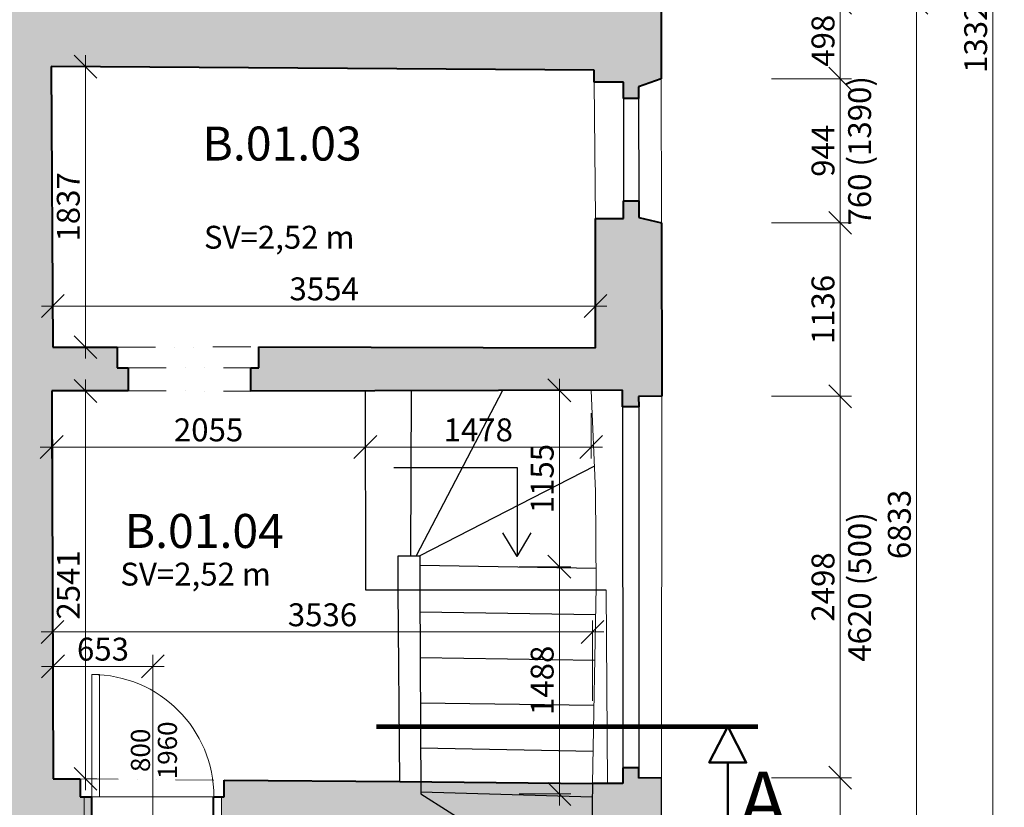
# Model space of a CAD drawing. Units: millimetres. Extents: x 171456 to 908964, y 175166 to 313790.
# Drawn here: x 378106 to 384554, y 257964 to 263122 of the extents above; entities that cross this region are included whole.
import ezdxf
from ezdxf import colors
from ezdxf.entities.mleader import LeaderData, LeaderLine
from ezdxf.enums import TextEntityAlignment as Align
from ezdxf.math import Vec2, Vec3

# ---------------------------------------------------------------- set-up
doc = ezdxf.new("R2010")
doc.units = ezdxf.units.MM
doc.linetypes.add('DASHDOT', pattern=[1, 0.5, -0.25, 0, -0.25])
doc.linetypes.add('DIVIDE', pattern=[1.25, 0.5, -0.25, 0, -0.25, 0, -0.25])
doc.layers.add('1NP', color=130, linetype='Continuous')
doc.layers.add('1NP_dvere okna', color=7, linetype='Continuous')
doc.layers.add('_EXISTUJUCE NOSNE KONSTRUKCIE - NEOVERENE', color=7, linetype='Continuous', true_color=0x8f8f8f)
doc.layers.add('GC3_A_T_DESCR_A', color=7, linetype='Continuous', lineweight=20, true_color=0x009dd1)
for name, color, linetype, lineweight in [('GC3_L_SECTION_LINE', 1, 'DASHDOT', 50), ('JF_HORDIM', 9, 'Continuous', 0), ('JF_ROOMNR', 3, 'Continuous', 30), ('JF_WINDOOR', 9, 'Continuous', 15), ('Tenke 2NP', 30, 'Continuous', 13)]:
    doc.layers.add(name, color=color, linetype=linetype, lineweight=lineweight)
doc.styles.add('ISOCP', font='isocpeur.ttf')
doc.styles.add('ISOCPEUR', font='isocpeur.ttf', dxfattribs={"height": 497})
doc.dimstyles.new('M_50 - VONKAJSKY', dxfattribs={"dimscale": 75, "dimtxt": 2, "dimasz": 2, "dimexe": 1, "dimexo": 2, "dimgap": 0.5, "dimtad": 1, "dimrnd": 1, "dimzin": 9, "dimtxsty": 'ISOCP', "dimblk": 'OBLIQUE', "dimcen": 2, "dimdle": 1, "dimclrd": 256, "dimclre": 256, "dimclrt": 7, "dimadec": 0, "dimazin": 0, "dimtfac": 1, "dimtix": 1, "dimtmove": 2, "dimatfit": 3, "dimfxl": 6, "dimfxlon": 1, "dimtolj": 1, "dimtzin": 0, "dimlwd": -1, "dimlwe": -1, "dimarcsym": 0})

# ---------------------------------------------------------------- blocks, each defined once
blk = doc.blocks.new('*U1053')
for p, q in [((-400, 200), (-400, -800)), ((-800, 156.8), (0, 156.8)), ((-800, 0), (0, 0))]:
    blk.add_line(p, q)
for points in [[(-800, 0), (-800, 156.8), (-850, 156.8), (-850, 0)], [(0, 0), (0, 156.8), (50, 156.8), (50, 0)], [(0, 0), (0, -800), (-50, -800), (-50, 0)]]:
    blk.add_lwpolyline(points, close=True)
blk.add_arc((0, 0), 800, 180, 270)
at = {"style": 'ISOCPEUR'}
blk.add_attdef('VD', text='', height=125, rotation=270, dxfattribs=at).set_placement((-432.6, -303.7), align=Align.TOP_CENTER)
blk.add_attdef('SD', text='', height=125, rotation=270, dxfattribs=at).set_placement((-420.2, -303.7), align=Align.BOTTOM_CENTER)
blk = doc.blocks.new('_Oblique')
at = {"color": 0, "linetype": 'ByBlock', "lineweight": -2}
blk.add_line((-0.5, -0.5), (0.5, 0.5), dxfattribs=at)
blk = doc.blocks.new('*D1182')
at = {"layer": 'Defpoints', "color": 0, "transparency": 16777216}
for p in [(382308.8, 258157.9), (383479.5, 258157.9), (382313, 256400.3)]:
    blk.add_point(p, dxfattribs=at)
at = {"layer": 'JF_HORDIM', "transparency": 16777216}
for p, q in [((383479.5, 256325.3), (383479.5, 258232.9)), ((383029.5, 258157.9), (383554.5, 258157.9)), ((383029.5, 256400.3), (383554.5, 256400.3))]:
    blk.add_line(p, q, dxfattribs=at)
at = {"layer": 'JF_HORDIM', "transparency": 16777216, "xscale": 150, "yscale": 150, "zscale": 150}
for p, rotation in [((383479.5, 258157.9), 90), ((383479.5, 256400.3), 270)]:
    blk.add_blockref('_Oblique', p, dxfattribs=dict(at, rotation=rotation))
at = {"layer": 'JF_HORDIM', "color": 7, "transparency": 16777216, "insert": (383367, 257279.1), "char_height": 150, "attachment_point": 5, "rotation": 90, "style": 'ISOCP'}
blk.add_mtext('\\A1;1758', dxfattribs=at)
blk = doc.blocks.new('*D1183')
at = {"layer": 'Defpoints', "color": 0, "transparency": 16777216}
for p in [(382312.2, 260656), (383479.5, 260656), (382308.8, 258157.9)]:
    blk.add_point(p, dxfattribs=at)
at = {"layer": 'JF_HORDIM', "transparency": 16777216}
for p, q in [((383479.5, 258082.9), (383479.5, 260731)), ((383029.5, 260656), (383554.5, 260656)), ((383029.5, 258157.9), (383554.5, 258157.9))]:
    blk.add_line(p, q, dxfattribs=at)
at = {"layer": 'JF_HORDIM', "transparency": 16777216, "xscale": 150, "yscale": 150, "zscale": 150}
for p, rotation in [((383479.5, 260656), 90), ((383479.5, 258157.9), 270)]:
    blk.add_blockref('_Oblique', p, dxfattribs=dict(at, rotation=rotation))
at = {"layer": 'JF_HORDIM', "color": 7, "transparency": 16777216, "char_height": 150, "attachment_point": 5, "rotation": 90, "style": 'ISOCP'}
for s, insert in [('\\A1;4620 (500)', (383607, 259407)), ('\\A1;2498', (383367, 259407))]:
    blk.add_mtext(s, dxfattribs=dict(at, insert=insert))
blk = doc.blocks.new('*D1184')
at = {"layer": 'Defpoints', "color": 0, "transparency": 16777216}
for p in [(382309.9, 261791.9), (383479.5, 261791.9), (382312.2, 260656)]:
    blk.add_point(p, dxfattribs=at)
at = {"layer": 'JF_HORDIM', "transparency": 16777216}
for p, q in [((383479.5, 260581), (383479.5, 261866.9)), ((383029.5, 261791.9), (383554.5, 261791.9)), ((383029.5, 260656), (383554.5, 260656))]:
    blk.add_line(p, q, dxfattribs=at)
at = {"layer": 'JF_HORDIM', "transparency": 16777216, "xscale": 150, "yscale": 150, "zscale": 150}
for p, rotation in [((383479.5, 261791.9), 90), ((383479.5, 260656), 270)]:
    blk.add_blockref('_Oblique', p, dxfattribs=dict(at, rotation=rotation))
at = {"layer": 'JF_HORDIM', "color": 7, "transparency": 16777216, "insert": (383367, 261223.9), "char_height": 150, "attachment_point": 5, "rotation": 90, "style": 'ISOCP'}
blk.add_mtext('\\A1;1136', dxfattribs=at)
blk = doc.blocks.new('*D1185')
at = {"layer": 'Defpoints', "color": 0, "transparency": 16777216}
for p in [(382308.1, 262735.4), (383479.5, 262735.4), (382309.9, 261791.9)]:
    blk.add_point(p, dxfattribs=at)
at = {"layer": 'JF_HORDIM', "transparency": 16777216}
for p, q in [((383479.5, 262735.4), (383479.5, 262885.4)), ((383029.5, 262735.4), (383554.5, 262735.4)), ((383479.5, 261791.9), (383479.5, 262735.4)), ((383029.5, 261791.9), (383554.5, 261791.9)), ((383479.5, 261791.9), (383479.5, 261641.9))]:
    blk.add_line(p, q, dxfattribs=at)
at = {"layer": 'JF_HORDIM', "transparency": 16777216, "xscale": 150, "yscale": 150, "zscale": 150}
for p, rotation in [((383479.5, 262735.4), 270), ((383479.5, 261791.9), 90)]:
    blk.add_blockref('_Oblique', p, dxfattribs=dict(at, rotation=rotation))
at = {"layer": 'JF_HORDIM', "color": 7, "transparency": 16777216, "char_height": 150, "attachment_point": 5, "rotation": 90, "style": 'ISOCP'}
for s, insert in [('\\A1;760 (1390)', (383607, 262263.6)), ('\\A1;944', (383367, 262263.6))]:
    blk.add_mtext(s, dxfattribs=dict(at, insert=insert))
blk = doc.blocks.new('*D1186')
at = {"layer": 'Defpoints', "color": 0, "transparency": 16777216}
for p in [(382307.1, 263233.1), (383479.5, 263233.1), (382308.1, 262735.4)]:
    blk.add_point(p, dxfattribs=at)
at = {"layer": 'JF_HORDIM', "transparency": 16777216}
for p, q in [((383479.5, 262660.4), (383479.5, 263308.1)), ((383029.5, 263233.1), (383554.5, 263233.1)), ((383029.5, 262735.4), (383554.5, 262735.4))]:
    blk.add_line(p, q, dxfattribs=at)
at = {"layer": 'JF_HORDIM', "transparency": 16777216, "xscale": 150, "yscale": 150, "zscale": 150}
for p, rotation in [((383479.5, 263233.1), 90), ((383479.5, 262735.4), 270)]:
    blk.add_blockref('_Oblique', p, dxfattribs=dict(at, rotation=rotation))
at = {"layer": 'JF_HORDIM', "color": 7, "transparency": 16777216, "insert": (383367, 262984.3), "char_height": 150, "attachment_point": 5, "rotation": 90, "style": 'ISOCP'}
blk.add_mtext('\\A1;498', dxfattribs=at)
blk = doc.blocks.new('*D1188')
at = {"layer": 'Defpoints', "color": 0, "transparency": 16777216}
for p in [(382357.4, 263232.8), (383979.5, 263232.8), (382313, 256400.3)]:
    blk.add_point(p, dxfattribs=at)
at = {"layer": 'JF_HORDIM', "transparency": 16777216}
for p, q in [((383979.5, 256325.3), (383979.5, 263307.8)), ((383529.5, 263232.8), (384054.5, 263232.8)), ((383529.5, 256400.3), (384054.5, 256400.3))]:
    blk.add_line(p, q, dxfattribs=at)
at = {"layer": 'JF_HORDIM', "transparency": 16777216, "xscale": 150, "yscale": 150, "zscale": 150}
for p, rotation in [((383979.5, 263232.8), 90), ((383979.5, 256400.3), 270)]:
    blk.add_blockref('_Oblique', p, dxfattribs=dict(at, rotation=rotation))
at = {"layer": 'JF_HORDIM', "color": 7, "transparency": 16777216, "insert": (383867, 259816.5), "char_height": 150, "attachment_point": 5, "rotation": 90, "style": 'ISOCP'}
blk.add_mtext('\\A1;6833', dxfattribs=at)
blk = doc.blocks.new('*D1190')
at = {"layer": 'Defpoints', "color": 0, "transparency": 16777216}
for p in [(370115.3, 269717.8), (384479.5, 269717.8), (382313, 256397.5)]:
    blk.add_point(p, dxfattribs=at)
at = {"layer": 'JF_HORDIM', "transparency": 16777216}
for p, q in [((384479.5, 256322.5), (384479.5, 269792.8)), ((384029.5, 269717.8), (384554.5, 269717.8)), ((384029.5, 256397.5), (384554.5, 256397.5))]:
    blk.add_line(p, q, dxfattribs=at)
at = {"layer": 'JF_HORDIM', "transparency": 16777216, "xscale": 150, "yscale": 150, "zscale": 150}
for p, rotation in [((384479.5, 269717.8), 90), ((384479.5, 256397.5), 270)]:
    blk.add_blockref('_Oblique', p, dxfattribs=dict(at, rotation=rotation))
at = {"layer": 'JF_HORDIM', "color": 7, "transparency": 16777216, "insert": (384367, 263057.6), "char_height": 150, "attachment_point": 5, "rotation": 90, "style": 'ISOCP'}
blk.add_mtext('\\A1;13320', dxfattribs=at)
blk = doc.blocks.new('*D1222')
at = {"layer": 'Defpoints', "color": 0, "transparency": 16777216}
for p in [(378321.4, 259149.8), (381857.5, 259112.2), (381857.5, 258118.4)]:
    blk.add_point(p, dxfattribs=at)
at = {"layer": 'JF_HORDIM', "transparency": 16777216}
for p, q in [((381857.5, 258662.2), (381857.5, 259187.2)), ((378246.4, 259112.2), (381932.5, 259112.2)), ((378321.4, 259112.2), (378321.4, 259037.2))]:
    blk.add_line(p, q, dxfattribs=at)
at = {"layer": 'JF_HORDIM', "transparency": 16777216, "xscale": 150, "yscale": 150, "zscale": 150, "rotation": 180}
blk.add_blockref('_Oblique', (378321.4, 259112.2), dxfattribs=at)
at = {"layer": 'JF_HORDIM', "transparency": 16777216, "xscale": 150, "yscale": 150, "zscale": 150}
blk.add_blockref('_Oblique', (381857.5, 259112.2), dxfattribs=at)
at = {"layer": 'JF_HORDIM', "color": 7, "transparency": 16777216, "insert": (380089.4, 259224.7), "char_height": 150, "attachment_point": 5, "style": 'ISOCP'}
blk.add_mtext('\\A1;3536', dxfattribs=at)
blk = doc.blocks.new('_Dot')
at = {"color": 0, "linetype": 'ByBlock', "lineweight": -2}
blk.add_line((-0.5, 0), (-1, 0), dxfattribs=at)
at = {"color": 0, "linetype": 'ByBlock', "const_width": 0.5}
blk.add_lwpolyline([(-0.25, 0, 1), (0.25, 0, 1)], format="xyb", close=True, dxfattribs=at)
blk = doc.blocks.new('*D1316')
at = {"layer": 'Defpoints', "color": 0, "transparency": 16777216}
for p in [(378501.8, 260691.1), (378537.1, 260691.1), (378501.8, 258150.1)]:
    blk.add_point(p, dxfattribs=at)
at = {"layer": 'JF_HORDIM', "transparency": 16777216}
for p, q in [((378537.1, 258075.1), (378537.1, 260766.1)), ((378537.1, 260691.1), (378612.1, 260691.1)), ((378537.1, 258150.1), (378612.1, 258150.1))]:
    blk.add_line(p, q, dxfattribs=at)
at = {"layer": 'JF_HORDIM', "transparency": 16777216, "xscale": 150, "yscale": 150, "zscale": 150}
for p, rotation in [((378537.1, 260691.1), 90), ((378537.1, 258150.1), 270)]:
    blk.add_blockref('_Oblique', p, dxfattribs=dict(at, rotation=rotation))
at = {"layer": 'JF_HORDIM', "color": 7, "transparency": 16777216, "insert": (378424.6, 259420.6), "char_height": 150, "attachment_point": 5, "rotation": 90, "style": 'ISOCP'}
blk.add_mtext('\\A1;2541', dxfattribs=at)
blk = doc.blocks.new('*D1317')
at = {"layer": 'Defpoints', "color": 0, "transparency": 16777216}
for p in [(378536.2, 262815), (378537.1, 262815), (378534.2, 260977.9)]:
    blk.add_point(p, dxfattribs=at)
at = {"layer": 'JF_HORDIM', "transparency": 16777216}
for p, q in [((378537.1, 260902.9), (378537.1, 262890)), ((378537.1, 262815), (378612.1, 262815)), ((378537.1, 260977.9), (378612.1, 260977.9))]:
    blk.add_line(p, q, dxfattribs=at)
at = {"layer": 'JF_HORDIM', "transparency": 16777216, "xscale": 150, "yscale": 150, "zscale": 150}
for p, rotation in [((378537.1, 262815), 90), ((378537.1, 260977.9), 270)]:
    blk.add_blockref('_Oblique', p, dxfattribs=dict(at, rotation=rotation))
at = {"layer": 'JF_HORDIM', "color": 7, "transparency": 16777216, "insert": (378424.6, 261896.4), "char_height": 150, "attachment_point": 5, "rotation": 90, "style": 'ISOCP'}
blk.add_mtext('\\A1;1837', dxfattribs=at)
blk = doc.blocks.new('*D1318')
at = {"layer": 'Defpoints', "color": 0, "transparency": 16777216}
for p in [(381877, 261247), (378323.4, 260977.9), (381877, 260973.9)]:
    blk.add_point(p, dxfattribs=at)
at = {"layer": 'JF_HORDIM', "transparency": 16777216}
for p, q in [((378323.4, 261127.9), (378323.4, 261322)), ((381877, 261123.9), (381877, 261322)), ((378248.4, 261247), (381952, 261247))]:
    blk.add_line(p, q, dxfattribs=at)
at = {"layer": 'JF_HORDIM', "transparency": 16777216, "xscale": 150, "yscale": 150, "zscale": 150, "rotation": 180}
blk.add_blockref('_Oblique', (378323.4, 261247), dxfattribs=at)
at = {"layer": 'JF_HORDIM', "transparency": 16777216, "xscale": 150, "yscale": 150, "zscale": 150}
blk.add_blockref('_Oblique', (381877, 261247), dxfattribs=at)
at = {"layer": 'JF_HORDIM', "color": 7, "transparency": 16777216, "insert": (380100.2, 261359.5), "char_height": 150, "attachment_point": 5, "style": 'ISOCP'}
blk.add_mtext('\\A1;3554', dxfattribs=at)
blk = doc.blocks.new('*D1319')
at = {"layer": 'Defpoints', "color": 0, "transparency": 16777216}
for p in [(378315.7, 260691.1), (380370.4, 260691.6), (380370.4, 260323.5)]:
    blk.add_point(p, dxfattribs=at)
at = {"layer": 'JF_HORDIM', "transparency": 16777216}
for p, q in [((378315.7, 260541.1), (378315.7, 260248.5)), ((380370.4, 260541.6), (380370.4, 260248.5)), ((378240.7, 260323.5), (380445.4, 260323.5))]:
    blk.add_line(p, q, dxfattribs=at)
at = {"layer": 'JF_HORDIM', "transparency": 16777216, "xscale": 150, "yscale": 150, "zscale": 150, "rotation": 180}
blk.add_blockref('_Oblique', (378315.7, 260323.5), dxfattribs=at)
at = {"layer": 'JF_HORDIM', "transparency": 16777216, "xscale": 150, "yscale": 150, "zscale": 150}
blk.add_blockref('_Oblique', (380370.4, 260323.5), dxfattribs=at)
at = {"layer": 'JF_HORDIM', "color": 7, "transparency": 16777216, "insert": (379343.1, 260436), "char_height": 150, "attachment_point": 5, "style": 'ISOCP'}
blk.add_mtext('\\A1;2055', dxfattribs=at)
blk = doc.blocks.new('*D1320')
at = {"layer": 'Defpoints', "color": 0, "transparency": 16777216}
for p in [(380370.4, 260691.6), (381848.8, 260694.8), (381848.8, 260323.5)]:
    blk.add_point(p, dxfattribs=at)
at = {"layer": 'JF_HORDIM', "transparency": 16777216}
for p, q in [((380370.4, 260541.6), (380370.4, 260248.5)), ((381848.8, 260544.8), (381848.8, 260248.5)), ((380295.4, 260323.5), (381923.8, 260323.5))]:
    blk.add_line(p, q, dxfattribs=at)
at = {"layer": 'JF_HORDIM', "transparency": 16777216, "xscale": 150, "yscale": 150, "zscale": 150, "rotation": 180}
blk.add_blockref('_Oblique', (380370.4, 260323.5), dxfattribs=at)
at = {"layer": 'JF_HORDIM', "transparency": 16777216, "xscale": 150, "yscale": 150, "zscale": 150}
blk.add_blockref('_Oblique', (381848.8, 260323.5), dxfattribs=at)
at = {"layer": 'JF_HORDIM', "color": 7, "transparency": 16777216, "insert": (381109.6, 260436), "char_height": 150, "attachment_point": 5, "style": 'ISOCP'}
blk.add_mtext('\\A1;1478', dxfattribs=at)
blk = doc.blocks.new('*D1321')
at = {"layer": 'Defpoints', "color": 0, "transparency": 16777216}
for p in [(381226.8, 259539.4), (381640.6, 259539.4), (381226.8, 258051.3)]:
    blk.add_point(p, dxfattribs=at)
at = {"layer": 'JF_HORDIM', "transparency": 16777216}
for p, q in [((381640.6, 257976.3), (381640.6, 259614.4)), ((381376.8, 259539.4), (381715.6, 259539.4)), ((381376.8, 258051.3), (381715.6, 258051.3))]:
    blk.add_line(p, q, dxfattribs=at)
at = {"layer": 'JF_HORDIM', "transparency": 16777216, "xscale": 150, "yscale": 150, "zscale": 150}
for p, rotation in [((381640.6, 259539.4), 90), ((381640.6, 258051.3), 270)]:
    blk.add_blockref('_Oblique', p, dxfattribs=dict(at, rotation=rotation))
at = {"layer": 'JF_HORDIM', "color": 7, "transparency": 16777216, "insert": (381528.1, 258795.3), "char_height": 150, "attachment_point": 5, "rotation": 90, "style": 'ISOCP'}
blk.add_mtext('\\A1;1488', dxfattribs=at)
blk = doc.blocks.new('*D1322')
at = {"layer": 'Defpoints', "color": 0, "transparency": 16777216}
for p in [(381636.4, 260694.4), (381640.6, 260694.4), (381226.8, 259539.4)]:
    blk.add_point(p, dxfattribs=at)
at = {"layer": 'JF_HORDIM', "transparency": 16777216}
for p, q in [((381640.6, 259464.4), (381640.6, 260769.4)), ((381640.6, 260694.4), (381715.6, 260694.4)), ((381376.8, 259539.4), (381715.6, 259539.4))]:
    blk.add_line(p, q, dxfattribs=at)
at = {"layer": 'JF_HORDIM', "transparency": 16777216, "xscale": 150, "yscale": 150, "zscale": 150}
for p, rotation in [((381640.6, 260694.4), 90), ((381640.6, 259539.4), 270)]:
    blk.add_blockref('_Oblique', p, dxfattribs=dict(at, rotation=rotation))
at = {"layer": 'JF_HORDIM', "color": 7, "transparency": 16777216, "insert": (381528.1, 260116.9), "char_height": 150, "attachment_point": 5, "rotation": 90, "style": 'ISOCP'}
blk.add_mtext('\\A1;1155', dxfattribs=at)
blk = doc.blocks.new('*D1333')
at = {"layer": 'Defpoints', "color": 0, "transparency": 16777216}
for p in [(378325, 258887.1), (378325, 258150.7), (378978.3, 258033.1)]:
    blk.add_point(p, dxfattribs=at)
at = {"layer": 'JF_HORDIM', "transparency": 16777216}
for p, q in [((378325, 258437.1), (378325, 258962.1)), ((378978.3, 258437.1), (378978.3, 258962.1)), ((379053.3, 258887.1), (378250, 258887.1))]:
    blk.add_line(p, q, dxfattribs=at)
at = {"layer": 'JF_HORDIM', "transparency": 16777216, "xscale": 150, "yscale": 150, "zscale": 150, "rotation": 180}
blk.add_blockref('_Oblique', (378325, 258887.1), dxfattribs=at)
at = {"layer": 'JF_HORDIM', "transparency": 16777216, "xscale": 150, "yscale": 150, "zscale": 150}
blk.add_blockref('_Oblique', (378978.3, 258887.1), dxfattribs=at)
at = {"layer": 'JF_HORDIM', "color": 7, "transparency": 16777216, "insert": (378651.7, 258999.6), "char_height": 150, "attachment_point": 5, "style": 'ISOCP'}
blk.add_mtext('\\A1;653', dxfattribs=at)

msp = doc.modelspace()

# ---------------------------------------------------------------- hatches: boundary and pattern name
at = {"layer": '_EXISTUJUCE NOSNE KONSTRUKCIE - NEOVERENE', "transparency": 33554687}
h = msp.add_hatch(color=256, dxfattribs=at)
h.dxf.hatch_style = 1
h.paths.add_polyline_path([(380663.065, 256861.156), (379604.672, 256875.922), (379500.538, 256876.214), (379288.468, 256876.214), (379288.468, 256595.529), (379275.074, 256595.529), (379272.771, 256409.226), (380661.863, 256408.93), (380661.881, 256495.388), (380751.772, 256495.369), (380751.772, 256597.451), (380663.065, 256597.451)])
h.paths.add_polyline_path([(382308.82, 258157.891), (382160.276, 258155.568), (382160.276, 258221.812), (382055.152, 258221.812), (382055.152, 258119.02), (381857.475, 258119.02), (381853.169, 257840.382), (381875.826, 257840.032), (381872.989, 256844.275), (381270.903, 256852.675), (381269.725, 256602.254), (381165.202, 256602.746), (381164.697, 256495.365), (381254.112, 256494.945), (381253.685, 256404.117), (382313.041, 256400.252)])
h.paths.add_polyline_path([(381856.154, 258033.515), (380732.34, 258065.229), (380732.402, 258051.586), (381047.923, 257852.828), (381853.169, 257840.382)], flags=17)
h.paths.add_polyline_path([(381857.475, 258119.02), (380732.041, 258131.019), (380732.34, 258065.229), (381856.154, 258033.515)], flags=17)
h.paths.add_polyline_path([(380732.402, 258051.586), (380732.041, 258131.019), (380596.078, 258132.469), (379446.024, 258140.801), (379446.024, 258033.116), (379428.341, 258033.116), (379428.3, 257875.112), (379496.366, 257875.112), (379606.086, 257873.416), (379606.112, 257875.112), (381047.923, 257852.828)], flags=17)
h.paths.add_polyline_path([(382309.947, 261791.857), (382162.001, 261827), (382162.001, 261936.01), (382059.619, 261936.01), (382059.619, 261820.326), (381876.982, 261820.326), (381876.982, 260973.891), (379672.605, 260979.222), (379672.605, 260841.683), (379620.793, 260841.571), (379621.121, 260690.011), (382053.378, 260695.266), (382053.378, 260587.677), (382160.125, 260587.677), (382159.836, 260655.362), (382312.163, 260656.012)])
h.paths.add_polyline_path([(382307.135, 263233.105), (370135.191, 263312.178), (370115.28, 269717.797), (356176.43, 269799.882), (356178.62, 269449.829), (355416.451, 269465.295), (355416.451, 269332.34), (355333.442, 269332.34), (355333.442, 269242.371), (355425.451, 269242.371), (355425.451, 269013.448), (356183.732, 269002.921), (356189.727, 267937.174), (356594.119, 267930.92), (356594.119, 267844.721), (356631.344, 267844.721), (356630.969, 267960.41), (356614.568, 268007.36), (356611.911, 269367.298), (369689.912, 269275.736), (369721.979, 258330.399), (369619.756, 258330.399), (369619.756, 257982.302), (369546.987, 257982.302), (369546.987, 257939.007), (369702.92, 257939.007), (369710.809, 256482.449), (370133.808, 256484.74), (370133.808, 256510.789), (370043.426, 256510.789), (370146.844, 256870.626), (370140.494, 262881.118), (377872.034, 262817.594), (377915.543, 256456.477), (377800.799, 256456.477), (377800.542, 256429.302), (378425.129, 256423.406), (378425.129, 256605.301), (378336.881, 256605.301), (378335.785, 256860.606), (378331.421, 257876.401), (378577.143, 257876.401), (378577.143, 258033.045), (378501.829, 258033.045), (378501.829, 258150.149), (378325.01, 258150.692), (378315.722, 260691.09), (378816.241, 260691.09), (378816.241, 260843.306), (378745.014, 260843.306), (378745.014, 260977.863), (378323.435, 260977.863), (378313.405, 262816.51), (381869.349, 262791.699), (381869.349, 262714.207), (382060.582, 262714.207), (382060.582, 262607.194), (382158.044, 262607.194), (382158.044, 262683.21), (382308.106, 262735.428)])

# ---------------------------------------------------------------- linework, layer by layer
at = {"layer": '1NP', "lineweight": 40}
for p, q in [((382307.135, 263233.105), (382308.106, 262735.428)), ((381869.349, 262791.699), (378313.405, 262816.51)), ((378313.405, 262816.51), (378323.435, 260977.863)), ((381869.349, 262714.207), (381869.349, 262791.699)), ((382060.582, 262714.207), (381869.349, 262714.207)), ((382060.582, 262607.194), (382060.582, 262714.207)), ((382308.106, 262735.428), (382158.044, 262683.21)), ((382158.044, 262683.21), (382158.044, 262607.194)), ((382158.044, 262607.194), (382060.582, 262607.194)), ((382059.619, 261820.326), (382059.619, 261936.01)), ((382059.619, 261936.01), (382162.001, 261936.01)), ((382162.001, 261936.01), (382162.001, 261827)), ((381876.982, 260973.891), (381876.982, 261820.326)), ((381876.982, 261820.326), (382059.619, 261820.326)), ((382162.001, 261827), (382309.947, 261791.857)), ((382309.947, 261791.857), (382312.163, 260656.012)), ((378323.435, 260977.863), (378745.014, 260977.863)), ((378745.014, 260977.863), (378745.014, 260843.306)), ((379672.605, 260841.683), (379672.605, 260979.222)), ((379672.605, 260979.222), (381876.982, 260973.891)), ((378745.014, 260843.306), (378816.241, 260843.306)), ((378816.241, 260843.306), (378816.241, 260691.09)), ((379620.793, 260841.571), (379672.605, 260841.683)), ((379621.121, 260690.011), (379620.793, 260841.571)), ((378816.241, 260691.09), (378315.722, 260691.09)), ((378315.722, 260691.09), (378325.01, 258150.692)), ((382053.378, 260695.266), (379621.121, 260690.011)), ((382053.378, 260587.677), (382053.378, 260695.266)), ((382312.163, 260656.012), (382159.836, 260655.362)), ((382159.836, 260655.362), (382160.125, 260587.677)), ((382160.125, 260587.677), (382053.378, 260587.677)), ((382160.276, 258221.812), (382055.152, 258221.812)), ((382055.152, 258221.812), (382055.152, 258119.02)), ((382160.276, 258155.568), (382160.276, 258221.812)), ((378325.01, 258150.692), (378501.829, 258150.149)), ((378501.829, 258150.149), (378501.829, 258033.045)), ((379446.024, 258033.116), (379446.024, 258140.801)), ((379446.024, 258140.801), (380596.078, 258132.469)), ((380596.078, 258132.469), (381857.475, 258119.02)), ((382308.82, 258157.891), (382160.276, 258155.568)), ((382055.152, 258119.02), (381857.475, 258119.02)), ((378501.829, 258033.045), (378577.143, 258033.045)), ((378577.143, 258033.045), (378577.143, 257876.401)), ((379376.552, 257875.112), (379376.552, 258033.116)), ((379376.552, 258033.116), (379446.024, 258033.116))]:
    msp.add_line(p, q, dxfattribs=at)
at = {"layer": '1NP', "linetype": 'Continuous', "lineweight": 13}
for p, q in [((381876.982, 261820.326), (381869.349, 262714.207)), ((382308.106, 262735.428), (382309.947, 261791.857)), ((381848.803, 260694.824), (381878.107, 260034.229)), ((382312.163, 260656.012), (382308.82, 258157.891)), ((381878.107, 260034.229), (381882.555, 259408.392)), ((381882.555, 259408.392), (381857.475, 258119.02)), ((381956.314, 258119.02), (381947.759, 259385.628))]:
    msp.add_line(p, q, dxfattribs=at)
at = {"layer": '1NP'}
for p, q in [((380373.237, 259385.628), (380370.415, 260691.63)), ((381947.759, 259385.628), (380373.237, 259385.628))]:
    msp.add_line(p, q, dxfattribs=at)
at = {"layer": '1NP', "lineweight": 30}
msp.add_line((382313.041, 256400.252), (382308.82, 258157.891), dxfattribs=at)
at = {"layer": '1NP_dvere okna'}
for p, q in [((382060.582, 262607.194), (382059.619, 261936.01)), ((382158.044, 262607.194), (382162.001, 261936.01)), ((380669.282, 260692.276), (380666.404, 259610.914)), ((381269.258, 260693.572), (380703.524, 259610.815)), ((382053.378, 260587.677), (382055.152, 258221.812)), ((382160.125, 260587.677), (382160.276, 258221.812)), ((380557.066, 260190.402), (381363.341, 260189.135)), ((381870.816, 260198.581), (380726.327, 259610.754)), ((381363.341, 260189.135), (381363.341, 259606.19)), ((381363.341, 259606.19), (381270.797, 259760.797)), ((381363.341, 259606.19), (381455.885, 259760.797)), ((380585.322, 259385.628), (380585.922, 259611.128)), ((380585.922, 259611.128), (380726.327, 259610.754)), ((380726.327, 259610.754), (380726.327, 259385.628)), ((381881.701, 259528.465), (380726.327, 259547.68)), ((380596.078, 258132.469), (380585.322, 259385.628)), ((380726.327, 259385.628), (380732.402, 258051.586)), ((380726.972, 259243.943), (381879.028, 259227.067)), ((380728.334, 258944.902), (381873.203, 258927.607)), ((380729.683, 258648.747), (381867.45, 258631.843)), ((380731.024, 258354.248), (381861.623, 258332.256)), ((380732.34, 258065.229), (381856.154, 258033.515)), ((381857.475, 258119.02), (381853.169, 257840.382)), ((380732.402, 258051.586), (381874.379, 257332.211))]:
    msp.add_line(p, q, dxfattribs=at)
at = {"layer": 'GC3_L_SECTION_LINE', "ltscale": 500, "const_width": 30}
msp.add_lwpolyline([(380442.949, 258492.303), (380442.949, 258492.303), (382941.583, 258492.303)], dxfattribs=at)
at = {"layer": 'GC3_L_SECTION_LINE', "linetype": 'Continuous', "ltscale": 20}
msp.add_lwpolyline([(382743.529, 257808.465), (382743.529, 258256.434), (382622.323, 258256.434), (382743.529, 258492.303), (382864.734, 258256.434), (382743.529, 258256.434)], close=True, dxfattribs=at)
at = {"layer": 'Tenke 2NP', "linetype": 'DIVIDE', "ltscale": 500}
for p, q in [((378745.014, 260977.863), (379672.605, 260979.222)), ((378816.241, 260843.306), (379620.793, 260841.571)), ((378816.241, 260691.09), (379621.121, 260690.011)), ((378501.829, 258150.149), (379446.024, 258140.801))]:
    msp.add_line(p, q, dxfattribs=at)

# ---------------------------------------------------------------- block references
at = {"layer": 'JF_WINDOOR', "ltscale": 20, "rotation": 179.9853614748949}
msp.add_blockref('*U1053', (378578.341, 258033.249), dxfattribs=at).add_auto_attribs({'SD': '800', 'VD': '1960'})

# ---------------------------------------------------------------- texts
at = {"layer": 'GC3_A_T_DESCR_A', "char_height": 150, "attachment_point": 5, "style": 'ISOCPEUR'}
for insert in [(379805.885, 261697.496), (379258.279, 259491.022)]:
    msp.add_mtext('\\A1;SV=2,52 m', dxfattribs=dict(at, insert=insert))
at = {"layer": 'GC3_L_SECTION_LINE', "ltscale": 20, "style": 'ISOCP'}
msp.add_text('A', height=375, dxfattribs=at).set_placement((382819.043, 257823.302))
at = {"layer": 'JF_ROOMNR', "char_height": 222.75, "attachment_point": 5, "style": 'ISOCP'}
for s, insert in [('{\\fISOCPEUR|b1|i0|c238|p34;B.}01.03', (379824.56, 262311.13)), ('{\\fISOCPEUR|b1|i0|c238|p34;B.}01.04', (379315.123, 259773.806))]:
    msp.add_mtext_dynamic_manual_height_columns(s, width=672.00351, gutter_width=500, heights=[0], dxfattribs=dict(at, insert=insert))

# ---------------------------------------------------------------- dimensions: what is measured, and where the dimension line sits
at = {"layer": 'JF_HORDIM'}
for base, p1, p2, picture, middle in [((384479.464, 269717.797), (382313.048, 256397.451), (370115.28, 269717.797), '*D1190', (384366.964, 263057.624)), ((383479.464, 263233.105), (382308.106, 262735.428), (382307.135, 263233.105), '*D1186', (383366.964, 262984.266)), ((383979.464, 263232.778), (382313.041, 256400.252), (382357.427, 263232.778), '*D1188', (383866.964, 259816.515)), ((378537.064, 262814.956), (378534.224, 260977.863), (378536.22, 262814.956), '*D1317', (378424.564, 261896.41)), ((383479.4645, 261791.8565), (382312.1633, 260656.0116), (382309.9471, 261791.8565), '*D1184', (383366.9645, 261223.9341)), ((378537.064, 260691.09), (378501.829, 258150.149), (378501.829, 260691.09), '*D1316', (378424.564, 259420.62)), ((381640.641, 260694.365), (381226.776, 259539.357), (381636.436, 260694.365), '*D1322', (381528.141, 260116.861)), ((381640.641, 259539.357), (381226.776, 258051.276), (381226.776, 259539.357), '*D1321', (381528.141, 258795.317)), ((383479.464, 258157.891), (382313.041, 256400.252), (382308.82, 258157.891), '*D1182', (383366.964, 257279.071))]:
    dim = msp.add_linear_dim(base=base, p1=p1, p2=p2, angle=90, dimstyle='M_50 - VONKAJSKY', dxfattribs=at)
    dim.commit()
    dim.dimension.update_dxf_attribs({"geometry": picture, "text_midpoint": middle})
for base, p1, p2, text, picture, middle in [((383479.464, 262735.428), (382309.947, 261791.857), (382308.106, 262735.428), '<>\\X760 (1390)', '*D1185', (383479.464, 262263.642)), ((383479.464, 260656.012), (382308.82, 258157.891), (382312.163, 260656.012), '<>\\X4620 (500)', '*D1183', (383479.464, 259406.951))]:
    dim = msp.add_linear_dim(base=base, p1=p1, p2=p2, angle=90, text=text, dimstyle='M_50 - VONKAJSKY', dxfattribs=at)
    dim.commit()
    dim.dimension.update_dxf_attribs({"geometry": picture, "text_midpoint": middle})
for base, p1, p2, picture, middle in [((381876.982, 261247.016), (378323.435, 260977.863), (381876.982, 260973.891), '*D1318', (380100.208, 261359.516)), ((380370.415, 260323.485), (378315.722, 260691.09), (380370.415, 260691.63), '*D1319', (379343.068, 260435.985)), ((381848.803, 260323.485), (380370.415, 260691.63), (381848.803, 260694.824), '*D1320', (381109.609, 260435.985)), ((381857.465, 259112.247), (378321.357, 259149.839), (381857.465, 258118.352), '*D1222', (380089.411, 259224.747)), ((378325.01, 258887.072), (378978.341, 258033.147), (378325.01, 258150.692), '*D1333', (378651.675, 258999.572))]:
    dim = msp.add_linear_dim(base=base, p1=p1, p2=p2, dimstyle='M_50 - VONKAJSKY', dxfattribs=at)
    dim.commit()
    dim.dimension.update_dxf_attribs({"geometry": picture, "text_midpoint": middle})

# ---------------------------------------------------------------- leaders
at = {"layer": 'GC3_A_T_DESCR_A', "ltscale": 3}
ml = msp.add_multileader_mtext('Standard', dxfattribs=at)
ml.set_content('\\A1;S.H.:+2,70', color=256, style='ISOCPEUR')
ml.set_leader_properties(color=256)
ml.set_arrow_properties(name='DOT')
ml.build(insert=Vec2(0, 0))
ml.multileader.update_dxf_attribs({"text_left_attachment_type": 6, "dogleg_length": 1, "arrow_head_size": 37.5, "scale": 75})
ctx = ml.context
ctx.base_point, ctx.scale, ctx.char_height, ctx.arrow_head_size, ctx.landing_gap_size, ctx.plane_origin, ctx.plane_x_axis, ctx.plane_y_axis = Vec3(348586.047, 262731.315), 75, 150, 37.5, 37.5, Vec3(348324.601, 262877.956), Vec3(1, 0, 0), Vec3(0, 1, 0)
ctx.left_attachment = 6
notes = []
notes.append((ctx, [(0, (1, 1, 0), (348519.627, 262731.315), (1, 0, 0), 66.42, [(0, [(348272.114, 263068.331)], 0, [])])]))
ctx.mtext.insert, ctx.mtext.text_direction, ctx.mtext.width, ctx.mtext.defined_height, ctx.mtext.flow_direction = Vec3(348623.547, 262911.315), Vec3(1, 0, 0), 473.47954, 372.496, 5
for ctx, leaders in notes:
    for number, flags, end, landing, length, lines in leaders:
        leader = LeaderData()
        leader.index, (leader.has_last_leader_line, leader.has_dogleg_vector, leader.attachment_direction) = number, flags
        leader.last_leader_point, leader.dogleg_vector, leader.dogleg_length = Vec3(end), Vec3(landing), length
        for number, points, colour, breaks in lines:
            line = LeaderLine()
            line.index, line.vertices, line.color, line.breaks = number, Vec3.list(points), colors.encode_raw_color(colour), breaks
            leader.lines.append(line)
        ctx.leaders.append(leader)

doc.saveas('drawing.dxf')
